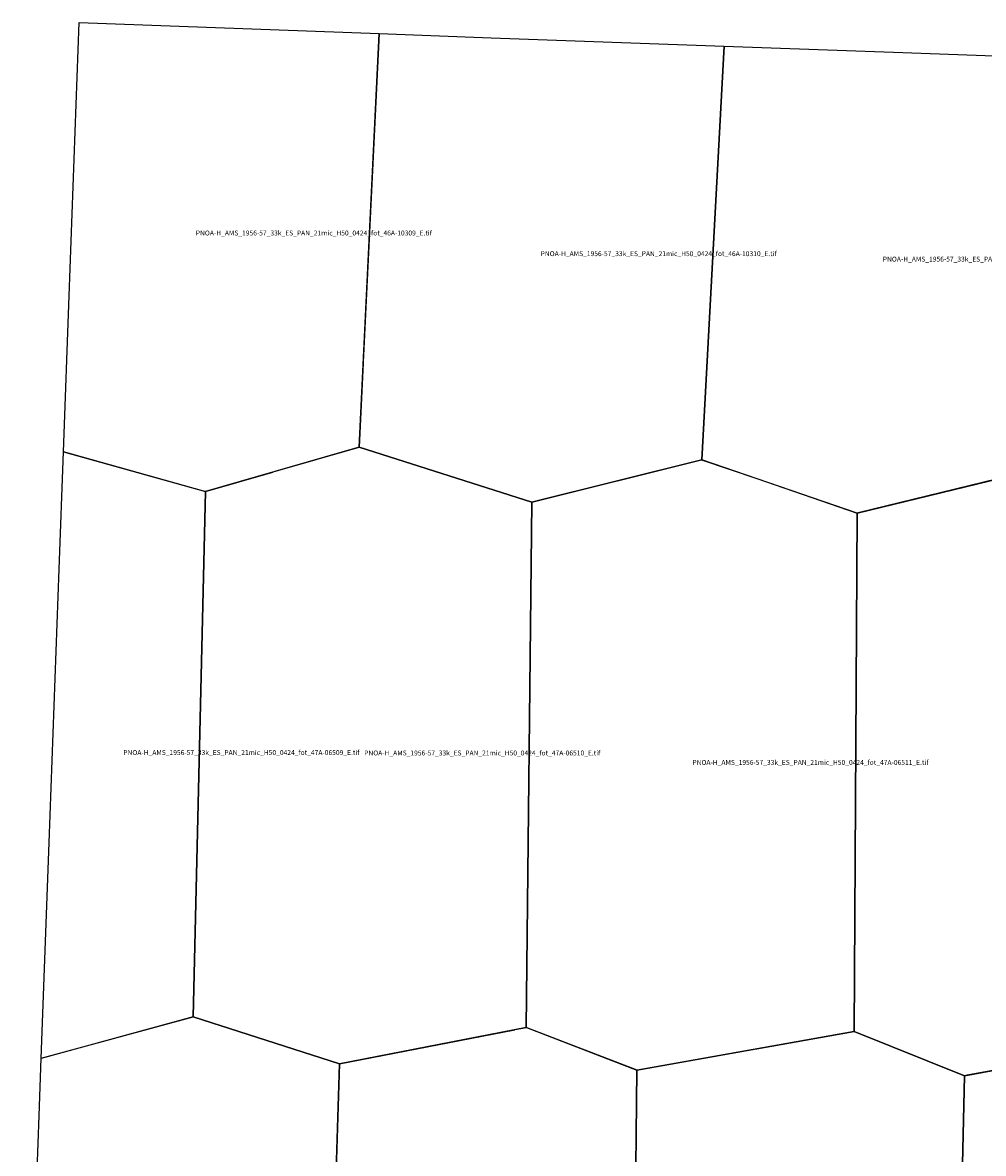
# Model space of a CAD drawing. Extents: x 232584 to 262298, y 4561186 to 4580664.
# Drawn here: x 232784 to 240919, y 4571095 to 4580664 of the extents above; entities that cross this region are included whole.
import ezdxf

# ---------------------------------------------------------------- set-up
doc = ezdxf.new("R2010")
doc.units = 0

msp = doc.modelspace()

# ---------------------------------------------------------------- linework, layer by layer
at = {"layer": 'PNOA-H_AMS_1956-57_33k_ES_PAN_21mic_H50_0424_fot_46A-10309_E_tif'}
msp.add_polyline3d([(235803.899, 4580571.372, 781.074), (235668.5, 4577789.293, 782), (235668.5, 4577781.793, 781.97), (235634, 4577071.293, 784.8), (234334, 4576695.793, 773), (234307.5, 4576702.293, 772), (233130.153, 4577032.801, 745.829), (233178.603, 4578350.899, 749.49), (233263.668, 4580664.19, 782.774)], close=True, dxfattribs=at)
at = {"layer": 'PNOA-H_AMS_1956-57_33k_ES_PAN_21mic_H50_0424_fot_46A-10310_E_tif'}
msp.add_polyline3d([(238725.546, 4580465.569, 784.109), (238534.5, 4576965.293, 801), (237096.5, 4576605.793, 797.3), (235634, 4577071.293, 784.8), (235803.991, 4580571.368, 781.323), (236750.872, 4580536.77, 781.61)], close=True, dxfattribs=at)
at = {"layer": 'PNOA-H_AMS_1956-57_33k_ES_PAN_21mic_H50_0424_fot_46A-10311_E_tif'}
msp.add_polyline3d([(241630.371, 4580361.499, 796.387), (241386, 4576886.793, 810), (239859, 4576515.293, 806), (239849.5, 4576513.793, 806), (238534.5, 4576965.293, 801), (238725.546, 4580465.569, 784.109), (240238.059, 4580411.032, 792.014)], close=True, dxfattribs=at)
at = {"layer": 'PNOA-H_AMS_1956-57_33k_ES_PAN_21mic_H50_0424_fot_47A-06509_E_tif'}
msp.add_polyline3d([(233130.164, 4577033.084, 749.198), (234332.5, 4576695.793, 773), (234228.5, 4572251.293, 772), (232941.537, 4571898.911, 767.404), (233008.579, 4573724.334, 772.325), (233093.573, 4576037.613, 753.651)], close=True, dxfattribs=at)
at = {"layer": 'PNOA-H_AMS_1956-57_33k_ES_PAN_21mic_H50_0424_fot_47A-06510_E_tif'}
msp.add_polyline3d([(234905.5, 4576861.293, 780), (235635, 4577071.293, 784.8), (237095.5, 4576605.793, 797.3), (237049, 4572159.793, 782.6), (235468, 4571853.293, 780), (234228.5, 4572251.293, 772), (234332.5, 4576695.793, 773), (234904, 4576860.793, 780.2), (234905.5, 4576861.293, 780)], close=True, dxfattribs=at)
at = {"layer": 'PNOA-H_AMS_1956-57_33k_ES_PAN_21mic_H50_0424_fot_47A-06511_E_tif'}
msp.add_polyline3d([(239002.5, 4576804.793, 810), (239850.5, 4576513.793, 806), (239826.5, 4572126.793, 792), (237987, 4571799.793, 771.7), (237049, 4572159.793, 782.6), (237095.5, 4576605.793, 797.3), (238534, 4576965.293, 801), (239001.5, 4576804.793, 810), (239002.5, 4576804.793, 810)], close=True, dxfattribs=at)
at = {"layer": 'PNOA-H_AMS_1956-57_33k_ES_PAN_21mic_H50_0424_fot_47A-06512_E_tif'}
msp.add_polyline3d([(241384.5, 4576886.793, 810), (241398.5, 4576882.293, 810), (242624.5, 4576403.793, 807), (242497.5, 4572084.793, 817), (242497, 4572071.293, 817), (242495.5, 4572070.793, 817), (240782, 4571755.293, 775.24), (240758.5, 4571751.793, 778.2), (239826.5, 4572126.293, 792), (239850.5, 4576513.793, 806), (241382.5, 4576886.293, 810), (241384.5, 4576886.793, 810)], close=True, dxfattribs=at)
at = {"layer": 'PNOA-H_AMS_1956-57_33k_ES_PAN_21mic_H50_0424_fot_48A-10196_E_tif'}
msp.add_polyline3d([(232941.546, 4571899.163, 767.407), (234229.5, 4572251.293, 772), (235469, 4571853.293, 780), (235398, 4569597.293, 761.6), (235398, 4569589.793, 761), (235332.5, 4567495.793, 761.7), (234981, 4567330.793, 765.14), (234974.5, 4567327.793, 766), (234971, 4567327.793, 766.7), (232784.477, 4567620.27, 734.067), (232838.696, 4569097.792, 744.151), (232923.62, 4571411.06, 763.315)], close=True, dxfattribs=at)
at = {"layer": 'PNOA-H_AMS_1956-57_33k_ES_PAN_21mic_H50_0424_fot_48A-10197_E_tif'}
msp.add_polyline3d([(236954, 4572141.793, 783), (237050, 4572159.793, 782.5), (237986, 4571799.793, 771.6), (237941, 4567431.293, 721), (237940, 4567423.793, 721), (237709, 4567300.293, 725.6), (235332.5, 4567495.793, 761.7), (235469, 4571853.293, 780), (236951.5, 4572141.293, 783), (236954, 4572141.793, 783)], close=True, dxfattribs=at)
at = {"layer": 'PNOA-H_AMS_1956-57_33k_ES_PAN_21mic_H50_0424_fot_48A-10198_E_tif'}
msp.add_polyline3d([(239001, 4571980.293, 794.4), (239826.5, 4572126.793, 792), (240760, 4571751.793, 777.9), (240662, 4567391.793, 803), (240421, 4567260.293, 799), (237940.5, 4567424.293, 721), (237986, 4571799.793, 771.6), (238998, 4571979.793, 794.3), (239001, 4571980.293, 794.4)], close=True, dxfattribs=at)
at = {"layer": 'PNOA-H_AMS_1956-57_33k_ES_PAN_21mic_H50_0424_fot_48A-10199_E_tif'}
msp.add_polyline3d([(243098.5, 4571845.793, 806), (243515, 4571689.793, 799), (243366.5, 4567367.793, 823), (243051, 4567198.293, 808.84), (243045, 4567195.293, 808.4), (243040.5, 4567195.293, 808.04), (240662, 4567391.793, 803), (240760, 4571751.793, 777.9), (242495.5, 4572071.293, 817), (242500.5, 4572070.293, 817), (243096.5, 4571846.293, 806), (243098.5, 4571845.793, 806)], close=True, dxfattribs=at)

# ---------------------------------------------------------------- texts
at = {"layer": 'PNOA-H_AMS_1956-57_33k_ES_PAN_21mic_H50_0424_fot_46A-10309_E_tif', "color": 0}
msp.add_text('PNOA-H_AMS_1956-57_33k_ES_PAN_21mic_H50_0424_fot_46A-10309_E.tif', height=41.50002, dxfattribs=at).set_placement((234251.083, 4578862.897))
at = {"layer": 'PNOA-H_AMS_1956-57_33k_ES_PAN_21mic_H50_0424_fot_46A-10310_E_tif', "color": 0}
msp.add_text('PNOA-H_AMS_1956-57_33k_ES_PAN_21mic_H50_0424_fot_46A-10310_E.tif', height=41.50002, dxfattribs=at).set_placement((237170.518, 4578687.897))
at = {"layer": 'PNOA-H_AMS_1956-57_33k_ES_PAN_21mic_H50_0424_fot_46A-10311_E_tif', "color": 0}
msp.add_text('PNOA-H_AMS_1956-57_33k_ES_PAN_21mic_H50_0424_fot_46A-10311_E.tif', height=41.50002, dxfattribs=at).set_placement((240067.722, 4578641.897))
at = {"layer": 'PNOA-H_AMS_1956-57_33k_ES_PAN_21mic_H50_0424_fot_47A-06509_E_tif', "color": 0}
msp.add_text('PNOA-H_AMS_1956-57_33k_ES_PAN_21mic_H50_0424_fot_47A-06509_E.tif', height=41.50002, dxfattribs=at).set_placement((233637.018, 4574465.997))
at = {"layer": 'PNOA-H_AMS_1956-57_33k_ES_PAN_21mic_H50_0424_fot_47A-06510_E_tif', "color": 0}
msp.add_text('PNOA-H_AMS_1956-57_33k_ES_PAN_21mic_H50_0424_fot_47A-06510_E.tif', height=41.50002, dxfattribs=at).set_placement((235676.659, 4574462.293))
at = {"layer": 'PNOA-H_AMS_1956-57_33k_ES_PAN_21mic_H50_0424_fot_47A-06511_E_tif', "color": 0}
msp.add_text('PNOA-H_AMS_1956-57_33k_ES_PAN_21mic_H50_0424_fot_47A-06511_E.tif', height=41.50002, dxfattribs=at).set_placement((238455.544, 4574382.543))

doc.saveas('drawing.dxf')
